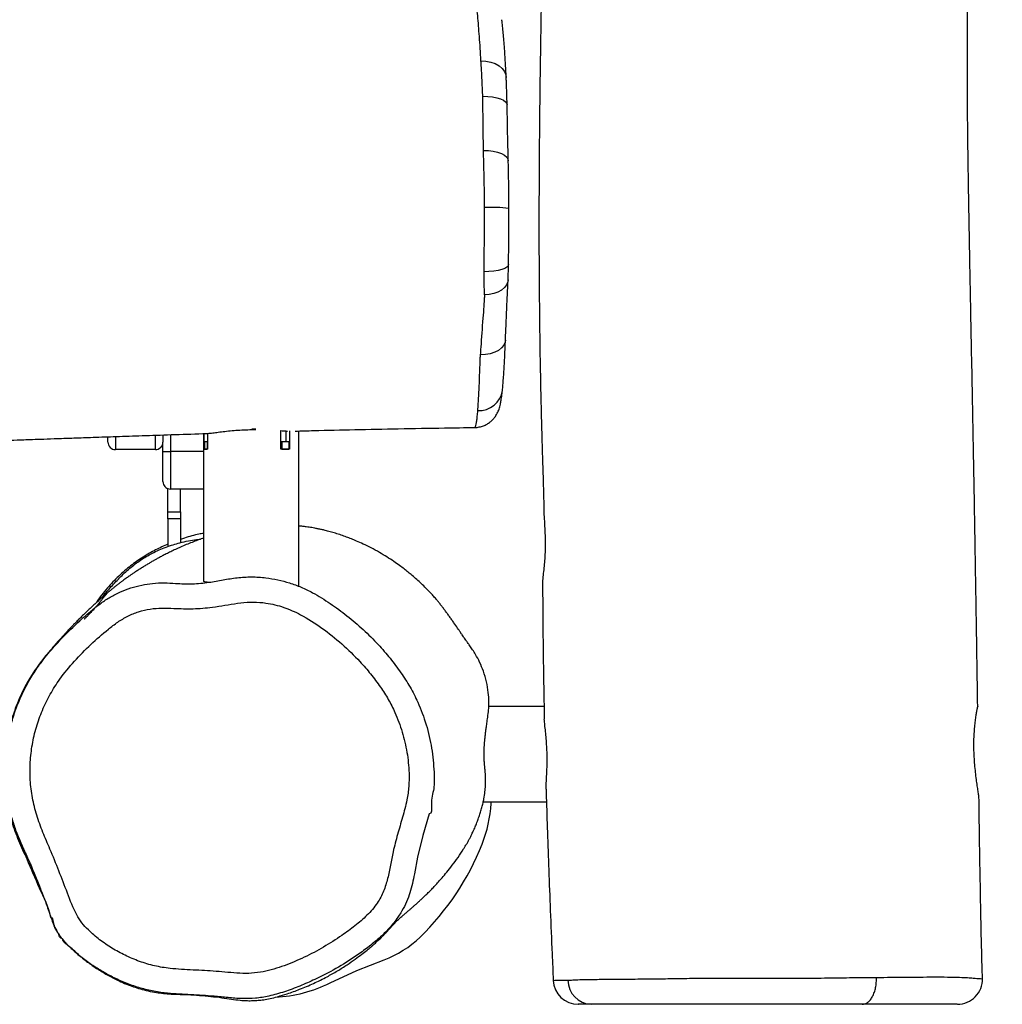
# Model space of a CAD drawing. Units: millimetres. Extents: x -4534 to 389789, y -3372 to 8614.
# Drawn here: x -462 to -69, y 2114 to 2508 of the extents above; entities that cross this region are included whole.
import ezdxf

# ---------------------------------------------------------------- set-up
doc = ezdxf.new("R2010")
doc.units = ezdxf.units.MM
doc.layers.add('Toestel 2D', color=7, linetype='Continuous', lineweight=20)

# ---------------------------------------------------------------- blocks, each defined once
blk = doc.blocks.new('RB1333_')
at = {"color": 7, "linetype": 'Continuous', "lineweight": 25}
for p, q in [((-668.818, 1451.462), (-668.816, 1451.353)), ((-681.665, 1445.849), (-681.665, 1445.576)), ((-680.041, 1445.913), (-680.041, 1440.017)), ((-680.02, 1445.299), (-680.02, 1445.914)), ((-679.88, 1445.923), (-679.88, 1445.299)), ((-678.109, 1446.099), (-677.958, 1446.099)), ((-676.955, 1445.299), (-676.955, 1446.044)), ((-676.754, 1446.02), (-676.754, 1445.599)), ((-676.609, 1446.021), (-676.609, 1445.299)), ((-676.241, 1439.808), (-676.241, 1446.02)), ((-683.865, 1445.576), (-683.865, 1445.776)), ((-681.665, 1445.198), (-681.665, 1445.576)), ((-680.011, 1445.599), (-680.011, 1445.299)), ((-680.011, 1445.599), (-679.9, 1445.599)), ((-679.9, 1445.599), (-679.9, 1445.299)), ((-679.9, 1445.599), (-679.88, 1445.599)), ((-676.955, 1445.599), (-676.916, 1445.599)), ((-676.916, 1445.599), (-676.916, 1445.299)), ((-676.916, 1445.599), (-676.639, 1445.599)), ((-676.639, 1445.599), (-676.639, 1445.299)), ((-681.965, 1445.276), (-683.565, 1445.276)), ((-681.665, 1443.999), (-681.665, 1445.198)), ((-681.665, 1445.198), (-681.365, 1445.198)), ((-681.365, 1445.198), (-681.365, 1443.699)), ((-679.88, 1445.299), (-680.02, 1445.299)), ((-680.011, 1445.299), (-679.9, 1445.299)), ((-676.609, 1445.299), (-676.955, 1445.299)), ((-676.916, 1445.299), (-676.639, 1445.299)), ((-681.465, 1442.792), (-681.465, 1443.716)), ((-680.041, 1443.699), (-681.365, 1443.699)), ((-680.965, 1442.792), (-680.965, 1443.699)), ((-681.465, 1442.792), (-680.965, 1442.792)), ((-681.465, 1442.505), (-681.465, 1442.792)), ((-680.965, 1442.792), (-680.965, 1442.505)), ((-681.465, 1442.505), (-681.465, 1441.401)), ((-680.965, 1442.505), (-681.465, 1442.505)), ((-680.965, 1442.505), (-680.965, 1441.556)), ((-666.438, 1434.999), (-668.65, 1434.999)), ((-668.866, 1431.199), (-666.342, 1431.199)), ((-668.547, 1431.131), (-668.548, 1431.199)), ((-666.065, 1424.054), (-666.07, 1424.054)), ((-648.93, 1424.125), (-648.933, 1424.126))]:
    blk.add_line(p, q, dxfattribs=at)
at = {"color": 8, "linetype": 'Continuous', "lineweight": 25}
for p, q in [((-681.965, 1445.276), (-681.965, 1445.851)), ((-681.365, 1445.872), (-681.365, 1445.198)), ((-683.565, 1445.788), (-683.565, 1445.276)), ((-680.041, 1445.198), (-681.365, 1445.198))]:
    blk.add_line(p, q, dxfattribs=at)
at = {"color": 8, "linetype": 'Continuous', "lineweight": 25, "flags": 128}
for points in [[(-668.959, 1460.813), (-668.758, 1460.805), (-668.565, 1460.769), (-668.388, 1460.706), (-668.234, 1460.619), (-668.108, 1460.512), (-668.017, 1460.388), (-667.964, 1460.253), (-667.95, 1460.156)], [(-668.887, 1459.404), (-668.69, 1459.398), (-668.502, 1459.378), (-668.33, 1459.345), (-668.182, 1459.301), (-668.062, 1459.246), (-667.976, 1459.183), (-667.926, 1459.115), (-667.915, 1459.062)], [(-668.861, 1457.234), (-668.661, 1457.229), (-668.47, 1457.206), (-668.295, 1457.167), (-668.143, 1457.113), (-668.02, 1457.047), (-667.931, 1456.971), (-667.88, 1456.888), (-667.868, 1456.825)], [(-667.859, 1452.671), (-667.87, 1452.628), (-667.92, 1452.57), (-668.006, 1452.517), (-668.127, 1452.471), (-668.276, 1452.433), (-668.449, 1452.405), (-668.638, 1452.389), (-668.835, 1452.384)], [(-667.875, 1452.066), (-667.887, 1451.983), (-667.935, 1451.863), (-668.019, 1451.752), (-668.135, 1451.655), (-668.279, 1451.575), (-668.445, 1451.515), (-668.627, 1451.477), (-668.818, 1451.462)], [(-667.98, 1449.649), (-667.993, 1449.566), (-668.045, 1449.447), (-668.134, 1449.337), (-668.258, 1449.242), (-668.41, 1449.165), (-668.585, 1449.109), (-668.776, 1449.076), (-668.976, 1449.068)]]:
    blk.add_lwpolyline(points, dxfattribs=at)
at = {"color": 7, "linetype": 'Continuous', "lineweight": 25, "flags": 128}
for points in [[(-668.815, 1454.955), (-668.82, 1455.482), (-668.831, 1456.106), (-668.847, 1456.711), (-668.86, 1457.16), (-668.86, 1457.16)], [(-671.033, 1430.708), (-671.033, 1430.708), (-671.28, 1429.852), (-671.49, 1428.985), (-671.621, 1428.309), (-671.621, 1428.309)], [(-674.988, 1423.957), (-673.922, 1424.45), (-672.83, 1424.882)]]:
    blk.add_lwpolyline(points, dxfattribs=at)
at = {"color": 7, "linetype": 'Continuous', "lineweight": 25}
for centre, radius, start, end in [((-668.555, 1448.785), 6.175, 83.3731, 92.4065), ((-683.565, 1445.576), 0.3, 179.9996, 270.0011), ((-681.965, 1445.576), 0.3, 269.9989, 0.0004), ((-673.936, 1431.488), 5.401, 338.4692, 356.2094), ((-678.792, 1433.404), 10.622, 314.1492, 338.4706), ((-674.219, 1428.692), 4.055, 290.0291, 314.1558), ((-677.443, 1428.866), 5.488, 272.8548, 296.5738), ((-665.072, 1424.099), 1, 182.5398, 270.0007), ((-664.516, 1424.066), 0.968, 180.1986, 268.1997), ((-649.922, 1424.099), 1, 270.0152, 1.4688)]:
    blk.add_arc(centre, radius, start, end, dxfattribs=at)
at = {"color": 8, "linetype": 'Continuous', "lineweight": 25}
blk.add_arc((-669.03, 1447.774), 0.938, 266.6353, 351.8051, dxfattribs=at)
at = {"color": 7, "linetype": 'Continuous', "lineweight": 25}
for points, knots in [([(-666.277, 1531.539), (-666.262, 1531.09), (-666.216, 1529.741), (-666.146, 1527.501), (-666.074, 1525.099), (-666.015, 1522.973), (-665.965, 1521.101), (-665.918, 1519.188), (-665.874, 1517.237), (-665.833, 1515.245), (-665.795, 1513.233), (-665.763, 1511.239), (-665.74, 1509.524), (-665.723, 1508.092), (-665.711, 1506.928), (-665.702, 1505.797), (-665.694, 1504.698), (-665.689, 1503.633), (-665.685, 1502.616), (-665.684, 1501.696), (-665.683, 1500.888), (-665.684, 1500.197), (-665.685, 1499.576), (-665.687, 1498.992), (-665.689, 1498.409), (-665.693, 1497.693), (-665.699, 1496.812), (-665.708, 1495.732), (-665.72, 1494.542), (-665.737, 1493.241), (-665.76, 1491.829), (-665.789, 1490.307), (-665.83, 1488.414), (-665.886, 1486.167), (-665.959, 1483.586), (-666.039, 1480.956), (-666.124, 1478.28), (-666.212, 1475.558), (-666.299, 1472.792), (-666.378, 1470.185), (-666.445, 1467.744), (-666.502, 1465.475), (-666.551, 1463.179), (-666.591, 1460.893), (-666.62, 1458.674), (-666.637, 1456.575), (-666.643, 1454.679), (-666.641, 1452.976), (-666.631, 1451.456), (-666.616, 1450.046), (-666.596, 1448.745), (-666.574, 1447.648), (-666.553, 1446.736), (-666.533, 1445.998), (-666.517, 1445.432), (-666.505, 1445.023), (-666.497, 1444.751), (-666.488, 1444.489), (-666.479, 1444.204), (-666.47, 1443.897), (-666.458, 1443.557), (-666.452, 1443.206), (-666.447, 1442.848), (-666.433, 1442.482), (-666.406, 1442.107), (-666.393, 1441.737), (-666.392, 1441.36), (-666.405, 1441.011), (-666.43, 1440.691), (-666.457, 1440.4), (-666.494, 1440.124), (-666.507, 1439.864), (-666.503, 1439.659), (-666.498, 1439.524), (-666.495, 1439.453), (-666.493, 1439.393), (-666.492, 1439.316), (-666.491, 1439.155), (-666.49, 1438.905), (-666.487, 1438.556), (-666.484, 1438.135), (-666.479, 1437.628), (-666.472, 1437.036), (-666.462, 1436.357), (-666.449, 1435.594), (-666.438, 1434.964), (-666.429, 1434.588), (-666.427, 1434.496)], [0, 0, 0, 0, 0.013674, 0.041096, 0.068215, 0.086826, 0.105839, 0.125254, 0.14507, 0.165288, 0.185907, 0.206366, 0.226017, 0.238169, 0.249989, 0.261479, 0.272636, 0.283463, 0.293945, 0.303605, 0.311524, 0.318546, 0.324673, 0.33045, 0.33637, 0.342433, 0.352286, 0.363254, 0.375344, 0.388556, 0.402892, 0.418351, 0.434935, 0.460576, 0.486835, 0.513554, 0.540733, 0.568371, 0.596467, 0.625019, 0.647773, 0.670808, 0.694124, 0.717688, 0.74039, 0.761686, 0.781577, 0.798115, 0.813537, 0.827846, 0.841041, 0.853123, 0.861275, 0.868804, 0.875583, 0.878512, 0.88127, 0.883857, 0.886504, 0.889921, 0.893239, 0.89682, 0.900759, 0.905174, 0.910144, 0.915683, 0.921392, 0.927107, 0.931655, 0.936177, 0.940644, 0.944705, 0.947672, 0.948973, 0.949877, 0.950189, 0.950945, 0.952163, 0.955119, 0.958522, 0.962794, 0.967935, 0.973946, 0.980826, 0.988576, 0.997194, 1, 1, 1, 1]), ([(-649.111, 1434.995), (-649.111, 1435.016), (-649.116, 1435.315), (-649.124, 1435.856), (-649.134, 1436.581), (-649.144, 1437.198), (-649.152, 1437.72), (-649.159, 1438.165), (-649.165, 1438.548), (-649.17, 1438.873), (-649.175, 1439.178), (-649.18, 1439.512), (-649.187, 1439.922), (-649.196, 1440.456), (-649.206, 1441.101), (-649.219, 1441.835), (-649.232, 1442.597), (-649.251, 1443.728), (-649.279, 1445.254), (-649.315, 1447.17), (-649.352, 1449.079), (-649.383, 1450.701), (-649.409, 1452.018), (-649.428, 1453.055), (-649.447, 1454.056), (-649.465, 1455.06), (-649.485, 1456.213), (-649.505, 1457.558), (-649.516, 1458.768), (-649.522, 1459.72), (-649.524, 1460.371), (-649.524, 1460.996), (-649.524, 1461.558), (-649.522, 1462.029), (-649.52, 1462.409), (-649.518, 1462.697), (-649.516, 1462.897), (-649.514, 1463.066), (-649.512, 1463.262), (-649.509, 1463.54), (-649.503, 1464.059), (-649.491, 1464.78), (-649.473, 1465.657), (-649.453, 1466.486), (-649.431, 1467.261), (-649.407, 1468.02), (-649.381, 1468.806), (-649.349, 1469.66), (-649.315, 1470.504), (-649.279, 1471.325), (-649.244, 1472.112), (-649.204, 1472.942), (-649.163, 1473.788), (-649.122, 1474.604), (-649.084, 1475.334), (-649.052, 1475.965), (-649.024, 1476.499), (-649, 1476.952), (-648.98, 1477.331), (-648.957, 1477.77), (-648.927, 1478.331), (-648.888, 1479.064), (-648.847, 1479.867), (-648.805, 1480.71), (-648.755, 1481.733), (-648.697, 1482.923), (-648.627, 1484.296), (-648.554, 1485.721), (-648.479, 1487.242), (-648.402, 1488.875), (-648.329, 1490.619), (-648.261, 1492.473), (-648.204, 1494.445), (-648.164, 1496.386), (-648.14, 1498.281), (-648.128, 1500.115), (-648.129, 1501.985), (-648.141, 1503.837), (-648.163, 1505.605), (-648.191, 1507.274), (-648.225, 1508.845), (-648.261, 1510.329), (-648.295, 1511.608), (-648.326, 1512.695), (-648.353, 1513.605), (-648.38, 1514.47), (-648.405, 1515.288), (-648.429, 1516.061), (-648.453, 1516.809), (-648.478, 1517.57), (-648.502, 1518.259), (-648.523, 1518.878), (-648.542, 1519.413), (-648.562, 1519.973), (-648.583, 1520.556), (-648.605, 1521.143), (-648.624, 1521.679), (-648.64, 1522.124), (-648.652, 1522.459), (-648.662, 1522.718), (-648.671, 1522.96), (-648.683, 1523.305), (-648.7, 1523.782), (-648.722, 1524.373), (-648.744, 1525.004), (-648.768, 1525.668), (-648.793, 1526.361), (-648.818, 1527.089), (-648.845, 1527.873), (-648.874, 1528.739), (-648.906, 1529.707), (-648.934, 1530.583), (-648.951, 1531.139), (-648.957, 1531.335)], [0, 0, 0, 0, 0.000645, 0.009316, 0.016852, 0.023254, 0.028578, 0.0332, 0.037191, 0.040552, 0.043366, 0.046736, 0.051014, 0.056198, 0.06344, 0.071184, 0.079126, 0.087264, 0.106495, 0.126747, 0.147014, 0.165993, 0.177262, 0.188021, 0.198273, 0.208399, 0.21925, 0.234122, 0.250217, 0.256875, 0.263723, 0.270468, 0.276308, 0.281196, 0.285132, 0.288118, 0.290151, 0.291374, 0.293376, 0.296258, 0.300019, 0.309517, 0.318707, 0.327302, 0.335302, 0.342823, 0.350892, 0.359754, 0.369411, 0.377139, 0.385311, 0.393926, 0.402977, 0.411634, 0.41934, 0.425733, 0.43128, 0.435981, 0.439835, 0.443073, 0.449661, 0.457304, 0.46591, 0.474799, 0.483631, 0.497826, 0.511893, 0.526403, 0.542183, 0.559238, 0.57723, 0.59645, 0.616899, 0.638578, 0.656809, 0.67583, 0.695605, 0.714986, 0.733433, 0.750641, 0.766947, 0.782348, 0.796842, 0.806759, 0.8162, 0.825166, 0.833657, 0.841673, 0.849215, 0.856912, 0.865349, 0.870642, 0.87619, 0.881993, 0.88805, 0.894362, 0.900241, 0.904738, 0.908219, 0.910686, 0.912797, 0.915765, 0.92143, 0.927629, 0.934176, 0.941069, 0.94831, 0.955759, 0.963748, 0.972726, 0.982707, 0.993902, 1, 1, 1, 1]), ([(-668.959, 1460.813), (-668.969, 1460.983), (-668.989, 1461.325), (-669.021, 1461.794), (-669.055, 1462.227), (-669.09, 1462.62), (-669.123, 1462.976), (-669.147, 1463.171), (-669.16, 1463.268)], [0, 0, 0, 0, 0.163171, 0.327111, 0.493668, 0.660229, 0.830137, 1, 1, 1, 1]), ([(-667.95, 1460.163), (-667.953, 1460.212), (-667.96, 1460.367), (-667.973, 1460.615), (-667.991, 1460.917), (-668.012, 1461.233), (-668.036, 1461.554), (-668.061, 1461.859), (-668.088, 1462.135), (-668.108, 1462.337), (-668.123, 1462.438), (-668.127, 1462.462)], [0, 0, 0, 0, 0.049376, 0.152949, 0.265125, 0.389654, 0.532071, 0.671382, 0.811267, 0.954366, 1, 1, 1, 1]), ([(-668.887, 1459.404), (-668.89, 1459.494), (-668.903, 1459.797), (-668.919, 1460.185), (-668.943, 1460.555), (-668.954, 1460.727), (-668.959, 1460.813)], [0, 0, 0, 0, 0.173856, 0.580504, 0.790206, 1, 1, 1, 1]), ([(-667.915, 1459.063), (-667.916, 1459.11), (-667.918, 1459.247), (-667.924, 1459.467), (-667.932, 1459.721), (-667.941, 1459.953), (-667.948, 1460.094), (-667.951, 1460.156)], [0, 0, 0, 0, 0.1169271, 0.3366855, 0.5644739, 0.8070212, 1, 1, 1, 1]), ([(-668.884, 1459.329), (-668.884, 1459.329), (-668.884, 1459.356), (-668.885, 1459.38), (-668.887, 1459.404)], [0, 0, 0, 0, 0.000075, 1, 1, 1, 1]), ([(-668.861, 1457.234), (-668.864, 1457.695), (-668.868, 1458.392), (-668.884, 1459.072), (-668.884, 1459.329), (-668.884, 1459.329)], [0, 0, 0, 0, 0.659966, 0.999997, 1, 1, 1, 1]), ([(-667.868, 1456.824), (-667.869, 1456.875), (-667.874, 1457.11), (-667.884, 1457.511), (-667.895, 1458.044), (-667.904, 1458.544), (-667.911, 1458.887), (-667.914, 1459.044), (-667.915, 1459.062)], [0, 0, 0, 0, 0.069226, 0.315969, 0.54906, 0.785527, 0.975342, 1, 1, 1, 1]), ([(-668.86, 1457.16), (-668.86, 1457.16), (-668.86, 1457.188), (-668.861, 1457.211), (-668.861, 1457.234)], [0, 0, 0, 0, 0.0000725, 1, 1, 1, 1]), ([(-667.843, 1454.919), (-667.843, 1454.971), (-667.843, 1455.158), (-667.845, 1455.474), (-667.849, 1455.845), (-667.854, 1456.192), (-667.861, 1456.513), (-667.866, 1456.723), (-667.868, 1456.825)], [0, 0, 0, 0, 0.078874, 0.283047, 0.479632, 0.650622, 0.829769, 1, 1, 1, 1]), ([(-668.835, 1452.384), (-668.834, 1452.519), (-668.831, 1452.825), (-668.825, 1453.315), (-668.821, 1453.854), (-668.815, 1454.402), (-668.815, 1454.771), (-668.815, 1454.955)], [0, 0, 0, 0, 0.1610734, 0.3685967, 0.5761031, 0.7880728, 1, 1, 1, 1]), ([(-667.859, 1452.671), (-667.857, 1452.753), (-667.854, 1452.942), (-667.85, 1453.275), (-667.846, 1453.677), (-667.844, 1454.107), (-667.842, 1454.524), (-667.843, 1454.789), (-667.843, 1454.919)], [0, 0, 0, 0, 0.1122322, 0.2594606, 0.4503485, 0.6516901, 0.8291495, 1, 1, 1, 1]), ([(-667.875, 1452.066), (-667.873, 1452.12), (-667.868, 1452.234), (-667.863, 1452.43), (-667.86, 1452.578), (-667.859, 1452.661), (-667.858, 1452.67)], [0, 0, 0, 0, 0.296279, 0.620795, 0.957595, 1, 1, 1, 1]), ([(-668.836, 1452.305), (-668.836, 1452.305), (-668.836, 1452.333), (-668.835, 1452.359), (-668.835, 1452.384)], [0, 0, 0, 0, 0.0000713, 1, 1, 1, 1]), ([(-668.818, 1451.462), (-668.821, 1451.565), (-668.826, 1451.823), (-668.836, 1452.11), (-668.836, 1452.305), (-668.836, 1452.305)], [0, 0, 0, 0, 0.39675, 0.999994, 1, 1, 1, 1]), ([(-667.98, 1449.648), (-667.975, 1449.779), (-667.961, 1450.133), (-667.937, 1450.7), (-667.912, 1451.266), (-667.892, 1451.685), (-667.881, 1451.924), (-667.876, 1452.046), (-667.875, 1452.074)], [0, 0, 0, 0, 0.156438, 0.421882, 0.696932, 0.860138, 0.967022, 1, 1, 1, 1]), ([(-668.976, 1449.068), (-668.968, 1449.168), (-668.931, 1449.671), (-668.883, 1450.365), (-668.816, 1451.187), (-668.816, 1451.353), (-668.816, 1451.353)], [0, 0, 0, 0, 0.126539, 0.632826, 0.999996, 1, 1, 1, 1]), ([(-668.102, 1447.64), (-668.095, 1447.711), (-668.08, 1447.859), (-668.06, 1448.115), (-668.041, 1448.396), (-668.023, 1448.697), (-668.007, 1449.018), (-667.992, 1449.337), (-667.984, 1449.55), (-667.98, 1449.646)], [0, 0, 0, 0, 0.144557, 0.297457, 0.446478, 0.593047, 0.737721, 0.880813, 1, 1, 1, 1]), ([(-668.987, 1448.912), (-668.987, 1448.912), (-668.987, 1448.978), (-668.981, 1449.023), (-668.976, 1449.068)], [0, 0, 0, 0, 0.00003, 1, 1, 1, 1]), ([(-669.085, 1446.837), (-669.078, 1446.925), (-669.062, 1447.134), (-669.04, 1447.538), (-669.016, 1448.076), (-669.005, 1448.487), (-668.987, 1448.863), (-668.987, 1448.912), (-668.987, 1448.912)], [0, 0, 0, 0, 0.173061, 0.415023, 0.657766, 0.899779, 0.999996, 1, 1, 1, 1]), ([(-669.209, 1446.161), (-669.207, 1446.16), (-669.145, 1446.156), (-669.026, 1446.176), (-668.862, 1446.221), (-668.716, 1446.291), (-668.591, 1446.376), (-668.487, 1446.47), (-668.413, 1446.558), (-668.353, 1446.645), (-668.304, 1446.731), (-668.264, 1446.818), (-668.232, 1446.904), (-668.204, 1446.996), (-668.177, 1447.109), (-668.15, 1447.254), (-668.125, 1447.429), (-668.109, 1447.57), (-668.102, 1447.636)], [0, 0, 0, 0, 0.001853, 0.055684, 0.106666, 0.155237, 0.201774, 0.246484, 0.286084, 0.32025, 0.364039, 0.409652, 0.4612, 0.523633, 0.605737, 0.728809, 0.87336, 1, 1, 1, 1]), ([(-776.245, 1446.068), (-776.069, 1446.07), (-775.643, 1446.077), (-775.076, 1446.085), (-774.555, 1446.093), (-774.185, 1446.099), (-773.897, 1446.104), (-773.703, 1446.107), (-773.553, 1446.109), (-773.385, 1446.112), (-773.15, 1446.115), (-772.81, 1446.121), (-772.352, 1446.128), (-771.762, 1446.137), (-771.062, 1446.149), (-770.253, 1446.162), (-769.312, 1446.178), (-768.261, 1446.196), (-767.148, 1446.216), (-766.043, 1446.236), (-764.975, 1446.256), (-763.945, 1446.276), (-762.777, 1446.299), (-761.489, 1446.325), (-760.099, 1446.354), (-758.773, 1446.383), (-757.502, 1446.412), (-756.269, 1446.437), (-755.088, 1446.456), (-753.953, 1446.468), (-752.901, 1446.476), (-751.939, 1446.48), (-751.086, 1446.482), (-750.323, 1446.482), (-749.744, 1446.481), (-749.328, 1446.479), (-749.048, 1446.478), (-748.787, 1446.476), (-748.525, 1446.474), (-748.232, 1446.471), (-747.876, 1446.467), (-747.433, 1446.462), (-746.888, 1446.454), (-746.24, 1446.442), (-745.517, 1446.427), (-744.761, 1446.408), (-743.889, 1446.383), (-742.935, 1446.352), (-741.915, 1446.315), (-740.939, 1446.276), (-739.997, 1446.235), (-739.05, 1446.192), (-738.094, 1446.146), (-737.099, 1446.097), (-736.063, 1446.044), (-735.211, 1446), (-734.58, 1445.967), (-734.204, 1445.947), (-733.895, 1445.93), (-733.652, 1445.918), (-733.448, 1445.907), (-733.229, 1445.895), (-732.943, 1445.88), (-732.576, 1445.861), (-732.17, 1445.839), (-731.768, 1445.818), (-731.335, 1445.796), (-730.894, 1445.774), (-730.443, 1445.752), (-730.026, 1445.731), (-729.596, 1445.71), (-729.132, 1445.687), (-728.633, 1445.663), (-727.933, 1445.627), (-727.006, 1445.58), (-725.823, 1445.519), (-724.577, 1445.457), (-723.275, 1445.395), (-721.925, 1445.335), (-720.482, 1445.277), (-718.946, 1445.222), (-717.351, 1445.175), (-715.475, 1445.132), (-713.392, 1445.1), (-711.142, 1445.085), (-709.021, 1445.087), (-707.029, 1445.103), (-705.166, 1445.129), (-703.432, 1445.161), (-701.951, 1445.195), (-700.702, 1445.227), (-699.643, 1445.256), (-698.589, 1445.287), (-697.493, 1445.32), (-696.336, 1445.355), (-695.21, 1445.39), (-694.123, 1445.425), (-693.084, 1445.46), (-692.043, 1445.496), (-691.054, 1445.531), (-690.172, 1445.563), (-689.423, 1445.59), (-688.795, 1445.613), (-688.253, 1445.632), (-687.741, 1445.651), (-687.285, 1445.667), (-686.845, 1445.683), (-686.394, 1445.699), (-685.842, 1445.719), (-685.185, 1445.742), (-684.405, 1445.77), (-683.498, 1445.801), (-682.459, 1445.836), (-681.302, 1445.874), (-680.468, 1445.9), (-680.02, 1445.914), (-679.996, 1445.915)], [0, 0, 0, 0, 0.005541, 0.013382, 0.017845, 0.021942, 0.025052, 0.026928, 0.028035, 0.029774, 0.032241, 0.035435, 0.040482, 0.046677, 0.05402, 0.062511, 0.072149, 0.083623, 0.095589, 0.107145, 0.118294, 0.129037, 0.139376, 0.154809, 0.169254, 0.182716, 0.19608, 0.208809, 0.221071, 0.232868, 0.244203, 0.253913, 0.26292, 0.270865, 0.277752, 0.280938, 0.283835, 0.286444, 0.289052, 0.291998, 0.295536, 0.300126, 0.305777, 0.31249, 0.320261, 0.328293, 0.335988, 0.347401, 0.357981, 0.367728, 0.377794, 0.387302, 0.397212, 0.407544, 0.418299, 0.429472, 0.43406, 0.437959, 0.441168, 0.443686, 0.445515, 0.447546, 0.45049, 0.454433, 0.458959, 0.463138, 0.466937, 0.47244, 0.476876, 0.480982, 0.485443, 0.49026, 0.495434, 0.500966, 0.51204, 0.52432, 0.537808, 0.55087, 0.564893, 0.579878, 0.595823, 0.612705, 0.629532, 0.654183, 0.677498, 0.699479, 0.720126, 0.739435, 0.757405, 0.774034, 0.785509, 0.796244, 0.806957, 0.818314, 0.830316, 0.842963, 0.853352, 0.864139, 0.875304, 0.885764, 0.894919, 0.90277, 0.90905, 0.914475, 0.91961, 0.924998, 0.92866, 0.933302, 0.939028, 0.945837, 0.95373, 0.963286, 0.97406, 0.986053, 0.999264, 1, 1, 1, 1]), ([(-679.996, 1445.916), (-679.979, 1445.916), (-679.922, 1445.916), (-679.779, 1445.932), (-679.575, 1445.957), (-679.331, 1445.988), (-679.054, 1446.02), (-678.752, 1446.047), (-678.433, 1446.067), (-678.163, 1446.076), (-678.004, 1446.075), (-677.951, 1446.075)], [0, 0, 0, 0, 0.0555905, 0.1777726, 0.2992966, 0.4240913, 0.5501416, 0.6798163, 0.8062234, 0.9364365, 1, 1, 1, 1]), ([(-676.955, 1446.033), (-676.886, 1446.028), (-676.784, 1446.02), (-676.71, 1446.018), (-676.687, 1446.017)], [0, 0, 0, 0, 0.677746, 1, 1, 1, 1]), ([(-676.38, 1446.016), (-676.132, 1446.023), (-675.339, 1446.044), (-673.966, 1446.075), (-672.226, 1446.111), (-670.629, 1446.139), (-669.612, 1446.153), (-669.209, 1446.158)], [0, 0, 0, 0, 0.103805, 0.331831, 0.574409, 0.831532, 1, 1, 1, 1]), ([(-681.665, 1443.999), (-681.665, 1443.996), (-681.665, 1443.974), (-681.658, 1443.918), (-681.625, 1443.836), (-681.556, 1443.76), (-681.466, 1443.709), (-681.399, 1443.702), (-681.365, 1443.699)], [0, 0, 0, 0, 0.018548, 0.141329, 0.355996, 0.57067, 0.785334, 1, 1, 1, 1]), ([(-680.041, 1441.928), (-680.104, 1441.917), (-680.35, 1441.873), (-680.659, 1441.792), (-680.912, 1441.7), (-680.965, 1441.68)], [0, 0, 0, 0, 0.212238, 0.83331, 1, 1, 1, 1]), ([(-668.737, 1435.987), (-668.774, 1436.129), (-668.844, 1436.393), (-668.997, 1436.759), (-669.148, 1437.045), (-669.282, 1437.263), (-669.394, 1437.422), (-669.491, 1437.555), (-669.568, 1437.664), (-669.626, 1437.745), (-669.678, 1437.819), (-669.703, 1437.855), (-669.785, 1437.975), (-669.886, 1438.125), (-670.008, 1438.305), (-670.122, 1438.47), (-670.21, 1438.594), (-670.299, 1438.717), (-670.39, 1438.838), (-670.481, 1438.958), (-670.573, 1439.075), (-670.664, 1439.189), (-670.766, 1439.313), (-670.877, 1439.442), (-671.011, 1439.589), (-671.166, 1439.748), (-671.338, 1439.917), (-671.514, 1440.079), (-671.691, 1440.233), (-671.861, 1440.374), (-672.032, 1440.508), (-672.226, 1440.654), (-672.455, 1440.815), (-672.723, 1440.99), (-673.024, 1441.171), (-673.343, 1441.345), (-673.65, 1441.497), (-673.912, 1441.614), (-674.138, 1441.707), (-674.342, 1441.785), (-674.554, 1441.86), (-674.773, 1441.931), (-674.988, 1441.995), (-675.178, 1442.044), (-675.326, 1442.078), (-675.462, 1442.107), (-675.592, 1442.132), (-675.71, 1442.153), (-675.825, 1442.171), (-675.946, 1442.188), (-676.087, 1442.206), (-676.189, 1442.216), (-676.241, 1442.222)], [0, 0, 0, 0, 0.029088, 0.053964, 0.07465, 0.08751, 0.098264, 0.107138, 0.114713, 0.12195, 0.129905, 0.156485, 0.181062, 0.21088, 0.237997, 0.250886, 0.262736, 0.273227, 0.282574, 0.291084, 0.299155, 0.307244, 0.315791, 0.328633, 0.344547, 0.363926, 0.386873, 0.411801, 0.433277, 0.450894, 0.468475, 0.4882, 0.512831, 0.540311, 0.570745, 0.60395, 0.635256, 0.662197, 0.683721, 0.705868, 0.731829, 0.761628, 0.791275, 0.820624, 0.846244, 0.869957, 0.892197, 0.91296, 0.929342, 0.94948, 0.973647, 1, 1, 1, 1]), ([(-680.041, 1441.735), (-680.056, 1441.73), (-680.141, 1441.702), (-680.296, 1441.646), (-680.512, 1441.565), (-680.737, 1441.474), (-680.956, 1441.38), (-681.163, 1441.286), (-681.354, 1441.195), (-681.53, 1441.107), (-681.689, 1441.025), (-681.828, 1440.95), (-681.946, 1440.886), (-682.054, 1440.825), (-682.163, 1440.761), (-682.285, 1440.689), (-682.418, 1440.609), (-682.556, 1440.522), (-682.691, 1440.435), (-682.813, 1440.354), (-682.919, 1440.282), (-683.009, 1440.22), (-683.084, 1440.167), (-683.154, 1440.117), (-683.23, 1440.062), (-683.315, 1439.999), (-683.41, 1439.928), (-683.508, 1439.852), (-683.608, 1439.773), (-683.709, 1439.69), (-683.81, 1439.607), (-683.911, 1439.521), (-684.013, 1439.433), (-684.127, 1439.334), (-684.252, 1439.222), (-684.396, 1439.092), (-684.541, 1438.959), (-684.69, 1438.818), (-684.84, 1438.674), (-684.984, 1438.531), (-685.116, 1438.399), (-685.23, 1438.282), (-685.327, 1438.181), (-685.41, 1438.093), (-685.484, 1438.015), (-685.577, 1437.914), (-685.694, 1437.787), (-685.837, 1437.628), (-685.971, 1437.476), (-686.094, 1437.334), (-686.212, 1437.194), (-686.352, 1437.026), (-686.536, 1436.799), (-686.768, 1436.486), (-687.04, 1436.059), (-687.358, 1435.463), (-687.654, 1434.721), (-687.858, 1433.922), (-687.958, 1433.21), (-687.989, 1432.604), (-687.972, 1432.043), (-687.917, 1431.516), (-687.827, 1431.004), (-687.7, 1430.5), (-687.535, 1429.995), (-687.318, 1429.479), (-687.058, 1428.931), (-686.821, 1428.374), (-686.61, 1427.854), (-686.441, 1427.413), (-686.309, 1427.052), (-686.206, 1426.761), (-686.133, 1426.547), (-686.08, 1426.394), (-686.036, 1426.289), (-685.994, 1426.2), (-685.955, 1426.123), (-685.921, 1426.061), (-685.875, 1425.981), (-685.826, 1425.904), (-685.793, 1425.853), (-685.766, 1425.814), (-685.738, 1425.775), (-685.702, 1425.728), (-685.655, 1425.671), (-685.575, 1425.583), (-685.476, 1425.48), (-685.358, 1425.362), (-685.219, 1425.231), (-685.056, 1425.087), (-684.874, 1424.936), (-684.681, 1424.788), (-684.471, 1424.637), (-684.257, 1424.496), (-684.047, 1424.367), (-683.784, 1424.217), (-683.493, 1424.066), (-683.184, 1423.926), (-682.947, 1423.833), (-682.659, 1423.737), (-682.35, 1423.652), (-682.03, 1423.585), (-681.718, 1423.539), (-681.409, 1423.509), (-681.055, 1423.5), (-680.646, 1423.486), (-680.199, 1423.458), (-679.745, 1423.417), (-679.319, 1423.367), (-678.933, 1423.309), (-678.599, 1423.258), (-678.32, 1423.242), (-678.079, 1423.244), (-677.863, 1423.256), (-677.633, 1423.282), (-677.374, 1423.327), (-677.056, 1423.41), (-676.662, 1423.53), (-676.178, 1423.702), (-675.647, 1423.927), (-675.143, 1424.178), (-674.698, 1424.43), (-674.322, 1424.668), (-673.997, 1424.892), (-673.731, 1425.091), (-673.52, 1425.258), (-673.363, 1425.386), (-673.253, 1425.48), (-673.153, 1425.569), (-673.035, 1425.678), (-672.926, 1425.785), (-672.855, 1425.858), (-672.793, 1425.923), (-672.699, 1426.023), (-672.596, 1426.136), (-672.501, 1426.241), (-672.462, 1426.283), (-672.442, 1426.304), (-672.409, 1426.338), (-672.37, 1426.378), (-672.317, 1426.43), (-672.265, 1426.48), (-672.214, 1426.527), (-672.16, 1426.576), (-672.09, 1426.638), (-672.002, 1426.714), (-671.9, 1426.802), (-671.797, 1426.891), (-671.704, 1426.972), (-671.617, 1427.048), (-671.538, 1427.118), (-671.457, 1427.191), (-671.372, 1427.269), (-671.268, 1427.367), (-671.155, 1427.475), (-671.04, 1427.589), (-670.919, 1427.711), (-670.793, 1427.843), (-670.654, 1427.994), (-670.505, 1428.163), (-670.325, 1428.376), (-670.103, 1428.656), (-669.872, 1428.973), (-669.712, 1429.213), (-669.61, 1429.375), (-669.555, 1429.465), (-669.498, 1429.563), (-669.438, 1429.672), (-669.382, 1429.779), (-669.319, 1429.907), (-669.253, 1430.046), (-669.181, 1430.213), (-669.113, 1430.381), (-669.035, 1430.597), (-668.974, 1430.785), (-668.921, 1430.968), (-668.876, 1431.146), (-668.832, 1431.355), (-668.797, 1431.589), (-668.775, 1431.865), (-668.772, 1432.13), (-668.786, 1432.373), (-668.804, 1432.545), (-668.811, 1432.626), (-668.814, 1432.674), (-668.819, 1432.73), (-668.823, 1432.789), (-668.827, 1432.855), (-668.83, 1432.926), (-668.833, 1432.999), (-668.835, 1433.075), (-668.835, 1433.152), (-668.834, 1433.229), (-668.831, 1433.304), (-668.828, 1433.371), (-668.823, 1433.439), (-668.818, 1433.507), (-668.812, 1433.584), (-668.805, 1433.663), (-668.797, 1433.745), (-668.787, 1433.832), (-668.778, 1433.909), (-668.769, 1433.988), (-668.751, 1434.127), (-668.724, 1434.328), (-668.686, 1434.585), (-668.649, 1434.88), (-668.638, 1435.214), (-668.659, 1435.593), (-668.709, 1435.847), (-668.737, 1435.987)], [0, 0, 0, 0, 0.001534, 0.00867, 0.016544, 0.025157, 0.034067, 0.042126, 0.05008, 0.057848, 0.064914, 0.071189, 0.076676, 0.081316, 0.086683, 0.092787, 0.099627, 0.107201, 0.114738, 0.121563, 0.127674, 0.133072, 0.13729, 0.141301, 0.145887, 0.151074, 0.156861, 0.163244, 0.169626, 0.175591, 0.1819, 0.187665, 0.193047, 0.198446, 0.203883, 0.209418, 0.215566, 0.221846, 0.228739, 0.235774, 0.242105, 0.247719, 0.252619, 0.256686, 0.260173, 0.263942, 0.268223, 0.273024, 0.278355, 0.281166, 0.283962, 0.286791, 0.289719, 0.293883, 0.298479, 0.303563, 0.311379, 0.318932, 0.324542, 0.329679, 0.334398, 0.338849, 0.343144, 0.347379, 0.351641, 0.356033, 0.360862, 0.366232, 0.370603, 0.374401, 0.377613, 0.379912, 0.38191, 0.383114, 0.383935, 0.384692, 0.385433, 0.386281, 0.387305, 0.390003, 0.393661, 0.395663, 0.397445, 0.39902, 0.400423, 0.40179, 0.403165, 0.404573, 0.406102, 0.407831, 0.409797, 0.411804, 0.413782, 0.416349, 0.418881, 0.421392, 0.426051, 0.43079, 0.435696, 0.439199, 0.442387, 0.445403, 0.447689, 0.450038, 0.452838, 0.456222, 0.460071, 0.464009, 0.468061, 0.471784, 0.475298, 0.478337, 0.480459, 0.482511, 0.484573, 0.486838, 0.489313, 0.492647, 0.496845, 0.501706, 0.506541, 0.510393, 0.514045, 0.517292, 0.519978, 0.5222, 0.524092, 0.52529, 0.52637, 0.528426, 0.531604, 0.535108, 0.538694, 0.542216, 0.552449, 0.562154, 0.571357, 0.580543, 0.590037, 0.602938, 0.616369, 0.630332, 0.63902, 0.648329, 0.658336, 0.669044, 0.680453, 0.689161, 0.697053, 0.704126, 0.710377, 0.715803, 0.72343, 0.731372, 0.739742, 0.748583, 0.756381, 0.765118, 0.774793, 0.785403, 0.798161, 0.811253, 0.824653, 0.838327, 0.840736, 0.843638, 0.847036, 0.850925, 0.855075, 0.858786, 0.863454, 0.867082, 0.869754, 0.871745, 0.873604, 0.875448, 0.877242, 0.87891, 0.881945, 0.884763, 0.888308, 0.891604, 0.894612, 0.896562, 0.898782, 0.901571, 0.904928, 0.909058, 0.913813, 0.919195, 0.924531, 0.930368, 0.936389, 0.941824, 0.94664, 0.950836, 0.956085, 0.960893, 0.965528, 0.96999, 0.974278, 0.978395, 0.981201, 0.983526, 0.985571, 0.987629, 0.989913, 0.992621, 0.995948, 1, 1, 1, 1]), ([(-684.112, 1439.347), (-684.102, 1439.359), (-683.998, 1439.494), (-683.762, 1439.764), (-683.465, 1440.084), (-683.202, 1440.346), (-682.927, 1440.596), (-682.557, 1440.871), (-682.16, 1441.103), (-681.82, 1441.267), (-681.442, 1441.42), (-680.937, 1441.574), (-680.478, 1441.671), (-680.217, 1441.689), (-680.162, 1441.693)], [0, 0, 0, 0, 0.008539, 0.096841, 0.198606, 0.25028, 0.301869, 0.404135, 0.510856, 0.577751, 0.644672, 0.781828, 0.953517, 1, 1, 1, 1]), ([(-681.465, 1441.491), (-681.63, 1441.419), (-681.957, 1441.277), (-682.461, 1440.988), (-682.961, 1440.64), (-683.446, 1440.222), (-683.829, 1439.818), (-684.117, 1439.459), (-684.268, 1439.256), (-684.337, 1439.149), (-684.343, 1439.14)], [0, 0, 0, 0, 0.16037, 0.318318, 0.480292, 0.638592, 0.803352, 0.897712, 0.992089, 1, 1, 1, 1]), ([(-686.148, 1426.572), (-686.148, 1426.572), (-686.225, 1426.982), (-686.619, 1427.739), (-687.023, 1428.762), (-687.431, 1429.624), (-687.715, 1430.385), (-687.892, 1431.187), (-687.974, 1431.94), (-687.981, 1432.624), (-687.939, 1433.239), (-687.842, 1433.854), (-687.693, 1434.459), (-687.494, 1435.044), (-687.247, 1435.611), (-686.949, 1436.16), (-686.578, 1436.721), (-686.13, 1437.277), (-685.613, 1437.835), (-685.066, 1438.369), (-684.57, 1438.802), (-684.14, 1439.143), (-683.77, 1439.388), (-683.369, 1439.591), (-682.949, 1439.752), (-682.517, 1439.866), (-682.074, 1439.937), (-681.618, 1439.956), (-681.091, 1439.919), (-680.491, 1439.897), (-679.856, 1439.955), (-679.263, 1440.065), (-678.7, 1440.166), (-678.126, 1440.196), (-677.581, 1440.162), (-677.074, 1440.077), (-676.602, 1439.951), (-676.138, 1439.779), (-675.589, 1439.51), (-674.977, 1439.129), (-674.301, 1438.635), (-673.656, 1438.088), (-673.085, 1437.516), (-672.581, 1436.938), (-672.298, 1436.549), (-672.155, 1436.354)], [0, 0, 0, 0, 0, 0.04517, 0.090438, 0.119322, 0.148143, 0.177985, 0.207834, 0.22981, 0.251786, 0.274395, 0.297006, 0.319036, 0.341067, 0.363754, 0.38644, 0.413648, 0.440872, 0.468536, 0.4962, 0.511985, 0.527751, 0.544097, 0.560444, 0.576342, 0.59224, 0.608843, 0.62547, 0.649401, 0.673614, 0.694126, 0.714629, 0.735355, 0.756083, 0.77345, 0.790817, 0.808833, 0.826849, 0.856722, 0.886611, 0.91729, 0.947968, 0.973924, 1, 1, 1, 1]), ([(-680.038, 1440.017), (-680.039, 1440.016), (-680.047, 1440.012), (-680.009, 1440), (-679.938, 1439.984), (-679.856, 1439.974), (-679.823, 1439.969)], [0, 0, 0, 0, 0.061095, 0.416317, 0.763119, 1, 1, 1, 1]), ([(-672.976, 1435.782), (-673.104, 1435.958), (-673.361, 1436.31), (-673.87, 1436.893), (-674.508, 1437.521), (-675.303, 1438.151), (-676.078, 1438.65), (-676.833, 1438.99), (-677.349, 1439.114), (-677.797, 1439.175), (-678.177, 1439.186), (-678.683, 1439.136), (-679.187, 1439.055), (-679.777, 1438.959), (-680.461, 1438.896), (-681.133, 1438.923), (-681.706, 1438.952), (-682.178, 1438.911), (-682.639, 1438.807), (-683.073, 1438.624), (-683.477, 1438.385), (-683.972, 1438.005), (-684.554, 1437.489), (-685.209, 1436.826), (-685.755, 1436.161), (-686.182, 1435.499), (-686.496, 1434.857), (-686.737, 1434.184), (-686.897, 1433.488), (-686.977, 1432.778), (-686.983, 1432.062), (-686.894, 1431.349), (-686.713, 1430.65), (-686.472, 1429.969), (-686.149, 1429.239), (-685.818, 1428.432), (-685.484, 1427.546), (-685.213, 1426.834), (-684.915, 1426.344), (-684.601, 1426.015), (-684.202, 1425.673), (-683.708, 1425.337), (-683.175, 1425.046), (-682.606, 1424.804), (-682.003, 1424.622), (-681.285, 1424.508), (-680.463, 1424.469), (-679.691, 1424.432), (-679.07, 1424.373), (-678.596, 1424.335), (-678.121, 1424.329), (-677.522, 1424.413), (-676.816, 1424.631), (-676.013, 1424.965), (-675.244, 1425.378), (-674.575, 1425.808), (-673.991, 1426.227), (-673.504, 1426.647), (-673.103, 1427.106), (-672.836, 1427.614), (-672.681, 1428.132), (-672.572, 1428.664), (-672.462, 1429.255), (-672.294, 1429.89), (-672.091, 1430.574), (-671.919, 1431.208), (-671.831, 1431.8), (-671.823, 1432.439), (-671.9, 1433.174), (-672.088, 1433.989), (-672.352, 1434.695), (-672.653, 1435.293), (-672.868, 1435.619), (-672.976, 1435.782)], [0, 0, 0, 0, 0.0136853, 0.0273716, 0.0485709, 0.0698214, 0.0909974, 0.1063105, 0.1216211, 0.1241389, 0.134718, 0.1453581, 0.1560726, 0.1667535, 0.1829263, 0.1990937, 0.2089958, 0.2189199, 0.2287793, 0.2385435, 0.248371, 0.2581792, 0.2776854, 0.2972107, 0.3166819, 0.3316024, 0.3465731, 0.3614957, 0.3764019, 0.3913584, 0.4062706, 0.4212719, 0.4363615, 0.451528, 0.4666343, 0.4864762, 0.5063309, 0.52616, 0.5341399, 0.5421588, 0.5546167, 0.5671186, 0.5795932, 0.5927282, 0.6058989, 0.6190125, 0.6382941, 0.6575808, 0.6675329, 0.6775193, 0.68743, 0.6972783, 0.7154052, 0.7336314, 0.7519131, 0.7701163, 0.7835864, 0.7970609, 0.8104178, 0.8215665, 0.8328468, 0.8442861, 0.8556536, 0.870594, 0.8855472, 0.9004855, 0.9117738, 0.9230689, 0.9405213, 0.9580441, 0.9754899, 0.9877444, 1, 1, 1, 1]), ([(-683.933, 1439.49), (-683.933, 1439.49), (-683.933, 1439.491), (-683.939, 1439.484), (-683.957, 1439.462), (-683.983, 1439.429), (-684.018, 1439.386), (-684.051, 1439.345), (-684.08, 1439.309), (-684.115, 1439.265), (-684.156, 1439.215), (-684.204, 1439.157), (-684.255, 1439.096), (-684.31, 1439.031), (-684.361, 1438.972), (-684.408, 1438.918), (-684.46, 1438.859), (-684.516, 1438.798), (-684.571, 1438.738), (-684.622, 1438.684), (-684.672, 1438.632), (-684.709, 1438.594), (-684.736, 1438.567), (-684.755, 1438.548), (-684.774, 1438.529), (-684.794, 1438.509), (-684.806, 1438.498), (-684.811, 1438.492)], [0, 0, 0, 0, 0.002225, 0.038921, 0.073761, 0.110574, 0.144858, 0.176812, 0.205273, 0.230237, 0.277465, 0.324079, 0.386836, 0.443753, 0.493124, 0.541328, 0.599359, 0.661532, 0.722346, 0.778533, 0.830562, 0.885938, 0.906938, 0.928004, 0.951922, 0.978837, 1, 1, 1, 1]), ([(-672.155, 1436.354), (-672.031, 1436.165), (-671.782, 1435.787), (-671.433, 1435.096), (-671.129, 1434.282), (-670.908, 1433.335), (-670.831, 1432.491), (-670.81, 1431.682), (-670.987, 1431.256), (-670.911, 1430.708), (-671.033, 1430.708), (-671.033, 1430.708)], [0, 0, 0, 0, 0.114187, 0.228366, 0.390524, 0.553393, 0.715604, 0.827154, 0.938652, 1, 1, 1, 1, 1]), ([(-649.059, 1431.21), (-649.058, 1431.211), (-649.052, 1431.217), (-649.055, 1431.281), (-649.066, 1431.4), (-649.088, 1431.566), (-649.118, 1431.774), (-649.153, 1432.019), (-649.189, 1432.298), (-649.221, 1432.599), (-649.247, 1432.918), (-649.262, 1433.239), (-649.264, 1433.556), (-649.255, 1433.855), (-649.236, 1434.134), (-649.21, 1434.382), (-649.18, 1434.6), (-649.152, 1434.775), (-649.128, 1434.906), (-649.114, 1434.979), (-649.108, 1435.008), (-649.111, 1434.998), (-649.111, 1434.997)], [0, 0, 0, 0, 0.021701, 0.076708, 0.129425, 0.183655, 0.236699, 0.291223, 0.345342, 0.401017, 0.455296, 0.511218, 0.56431, 0.618975, 0.671584, 0.725664, 0.779265, 0.834382, 0.888582, 0.9444, 0.997763, 1, 1, 1, 1]), ([(-666.317, 1433.099), (-666.321, 1433.202), (-666.328, 1433.412), (-666.351, 1433.717), (-666.379, 1434.007), (-666.409, 1434.273), (-666.421, 1434.422), (-666.428, 1434.496)], [0, 0, 0, 0, 0.197231, 0.400137, 0.598422, 0.802239, 1, 1, 1, 1]), ([(-666.356, 1431.704), (-666.356, 1431.729), (-666.356, 1431.82), (-666.345, 1432.014), (-666.33, 1432.283), (-666.318, 1432.56), (-666.313, 1432.836), (-666.316, 1433.01), (-666.317, 1433.099)], [0, 0, 0, 0, 0.07232, 0.268042, 0.464564, 0.66652, 0.831617, 1, 1, 1, 1]), ([(-666.357, 1431.704), (-666.354, 1431.595), (-666.338, 1431.021), (-666.303, 1429.943), (-666.25, 1428.434), (-666.188, 1426.813), (-666.127, 1425.34), (-666.085, 1424.408), (-666.07, 1424.054)], [0, 0, 0, 0, 0.042617, 0.225248, 0.422524, 0.634451, 0.861037, 1, 1, 1, 1]), ([(-648.922, 1424.126), (-648.932, 1424.488), (-648.958, 1425.454), (-648.99, 1426.979), (-649.02, 1428.659), (-649.042, 1430.054), (-649.053, 1430.89), (-649.058, 1431.21)], [0, 0, 0, 0, 0.153498, 0.409087, 0.646147, 0.86471, 1, 1, 1, 1]), ([(-671.621, 1428.309), (-671.621, 1428.309), (-671.623, 1428.277), (-671.687, 1427.995), (-671.771, 1427.583), (-671.966, 1427.097), (-672.13, 1426.805), (-672.342, 1426.481), (-672.617, 1426.131), (-673.025, 1425.734), (-673.474, 1425.372), (-674.045, 1424.956), (-674.748, 1424.515), (-675.506, 1424.127), (-676.195, 1423.823), (-676.807, 1423.592), (-677.4, 1423.424), (-677.97, 1423.331), (-678.516, 1423.316), (-679.065, 1423.366), (-679.744, 1423.433), (-680.395, 1423.476), (-681.016, 1423.504), (-681.509, 1423.533), (-682.026, 1423.61), (-682.567, 1423.741), (-683.1, 1423.924), (-683.606, 1424.147), (-684.08, 1424.398), (-684.522, 1424.679), (-684.957, 1424.989), (-685.311, 1425.355), (-685.634, 1425.558), (-685.683, 1425.716), (-685.683, 1425.716)], [0, 0, 0, 0, 0.0000007, 0.0056772, 0.0511105, 0.0746126, 0.0981452, 0.1102866, 0.1434674, 0.1766534, 0.2111645, 0.2456799, 0.3018848, 0.3580916, 0.396751, 0.4354233, 0.4739935, 0.5058098, 0.5376173, 0.570585, 0.6035711, 0.6586777, 0.6862414, 0.7137947, 0.7463092, 0.7788261, 0.812434, 0.8460534, 0.8768106, 0.907566, 0.9390804, 0.9705871, 0.9999993, 1, 1, 1, 1]), ([(-685.683, 1425.716), (-685.683, 1425.716), (-685.786, 1425.716), (-685.843, 1426.013), (-686.058, 1426.195), (-686.029, 1426.572), (-686.148, 1426.572), (-686.148, 1426.572)], [0, 0, 0, 0, 0.000004, 0.314016, 0.634021, 0.999998, 1, 1, 1, 1]), ([(-665.483, 1424.063), (-665.422, 1424.066), (-665.294, 1424.072), (-665.018, 1424.087), (-664.689, 1424.092), (-664.225, 1424.098), (-663.601, 1424.104), (-662.805, 1424.11), (-661.995, 1424.116), (-661.207, 1424.128), (-660.443, 1424.141), (-659.671, 1424.151), (-659.104, 1424.144), (-658.847, 1424.144), (-658.847, 1424.144)], [0, 0, 0, 0, 0.059637, 0.123942, 0.188506, 0.252976, 0.367576, 0.482617, 0.597541, 0.698259, 0.799146, 0.899715, 0.999999, 1, 1, 1, 1]), ([(-658.847, 1424.144), (-658.847, 1424.144), (-658.719, 1424.144), (-658.436, 1424.146), (-657.964, 1424.148), (-657.447, 1424.15), (-656.853, 1424.15), (-656.197, 1424.148), (-655.555, 1424.148), (-654.986, 1424.152), (-654.486, 1424.158), (-654.055, 1424.17), (-653.707, 1424.171), (-653.536, 1424.172), (-653.451, 1424.173)], [0, 0, 0, 0, 0.000001, 0.069947, 0.164518, 0.259275, 0.353682, 0.487863, 0.622393, 0.716317, 0.810206, 0.904973, 0.95261, 1, 1, 1, 1]), ([(-653.727, 1423.099), (-653.688, 1423.103), (-653.61, 1423.111), (-653.498, 1423.176), (-653.395, 1423.277), (-653.307, 1423.413), (-653.236, 1423.577), (-653.186, 1423.764), (-653.157, 1423.966), (-653.158, 1424.103), (-653.158, 1424.172)], [0, 0, 0, 0, 0.124849, 0.250085, 0.374661, 0.499857, 0.624818, 0.749561, 0.874873, 1, 1, 1, 1]), ([(-653.451, 1424.173), (-653.399, 1424.173), (-653.296, 1424.174), (-653.204, 1424.172), (-653.158, 1424.172)], [0, 0, 0, 0, 0.500217, 1, 1, 1, 1]), ([(-664.546, 1423.099), (-664.632, 1423.099), (-664.762, 1423.099), (-664.926, 1423.099), (-665.025, 1423.099), (-665.077, 1423.099), (-665.067, 1423.099), (-665.066, 1423.099)], [0, 0, 0, 0, 0.385127, 0.578331, 0.771299, 0.952356, 1, 1, 1, 1]), ([(-653.727, 1423.099), (-653.728, 1423.099), (-653.774, 1423.099), (-653.871, 1423.099), (-654.154, 1423.099), (-654.578, 1423.099), (-655.126, 1423.099), (-655.667, 1423.099), (-656.209, 1423.099), (-656.748, 1423.099), (-657.296, 1423.099), (-657.851, 1423.099), (-658.405, 1423.099), (-658.868, 1423.099), (-659.324, 1423.099), (-659.765, 1423.099), (-660.261, 1423.099), (-660.761, 1423.099), (-661.275, 1423.099), (-661.774, 1423.099), (-662.259, 1423.099), (-662.703, 1423.099), (-663.105, 1423.099), (-663.462, 1423.099), (-663.793, 1423.099), (-664.09, 1423.099), (-664.361, 1423.099), (-664.483, 1423.099), (-664.546, 1423.099)], [0, 0, 0, 0, 0.000232, 0.011545, 0.022971, 0.067819, 0.11278, 0.157227, 0.201675, 0.246131, 0.289148, 0.332224, 0.378178, 0.424054, 0.446998, 0.492946, 0.538841, 0.584737, 0.630604, 0.676479, 0.722359, 0.768235, 0.806519, 0.844793, 0.883015, 0.921245, 0.959495, 1, 1, 1, 1]), ([(-649.927, 1423.099), (-649.931, 1423.099), (-649.936, 1423.099), (-650.003, 1423.099), (-650.089, 1423.099), (-650.225, 1423.099), (-650.442, 1423.099), (-650.784, 1423.099), (-651.225, 1423.099), (-651.718, 1423.099), (-652.303, 1423.099), (-652.942, 1423.099), (-653.465, 1423.099), (-653.727, 1423.099)], [0, 0, 0, 0, 0.120956, 0.192096, 0.26321, 0.333529, 0.414765, 0.498423, 0.581244, 0.664565, 0.747926, 0.874051, 1, 1, 1, 1])]:
    blk.add_open_spline(points, degree=3, knots=knots, dxfattribs=at)
at = {"color": 8, "linetype": 'Continuous', "lineweight": 25}
for points, knots in [([(-669.209, 1446.164), (-669.206, 1446.163), (-669.194, 1446.16), (-669.175, 1446.197), (-669.152, 1446.279), (-669.128, 1446.415), (-669.106, 1446.596), (-669.092, 1446.757), (-669.085, 1446.837)], [0, 0, 0, 0, 0.06792, 0.237183, 0.425167, 0.613147, 0.806568, 1, 1, 1, 1]), ([(-653.158, 1424.172), (-653.158, 1424.172), (-653.052, 1424.172), (-652.759, 1424.178), (-652.271, 1424.181), (-651.718, 1424.185), (-651.146, 1424.191), (-650.571, 1424.193), (-650.053, 1424.185), (-649.657, 1424.174), (-649.384, 1424.156), (-649.201, 1424.141), (-649.072, 1424.131), (-648.966, 1424.122), (-648.916, 1424.121), (-648.928, 1424.124), (-648.93, 1424.125)], [0, 0, 0, 0, 0.000001, 0.042726, 0.128185, 0.21379, 0.299237, 0.384656, 0.471591, 0.558437, 0.626542, 0.694708, 0.765747, 0.836814, 0.968777, 1, 1, 1, 1]), ([(-666.07, 1424.054), (-666.07, 1424.054), (-666.082, 1424.055), (-666.009, 1424.058), (-665.811, 1424.058), (-665.615, 1424.061), (-665.483, 1424.063)], [0, 0, 0, 0, 0.003351, 0.248386, 0.49434, 1, 1, 1, 1])]:
    blk.add_open_spline(points, degree=3, knots=knots, dxfattribs=at)
blk = doc.blocks.new('VPL-14-RB1333')
at = {"layer": 'Toestel 2D', "xscale": 10, "yscale": 10, "zscale": 10}
blk.add_blockref('RB1333_', (6412.21, -12116.56), dxfattribs=at)

msp = doc.modelspace()

# ---------------------------------------------------------------- block references
msp.add_blockref('VPL-14-RB1333', (0, 0))

doc.saveas('drawing.dxf')
